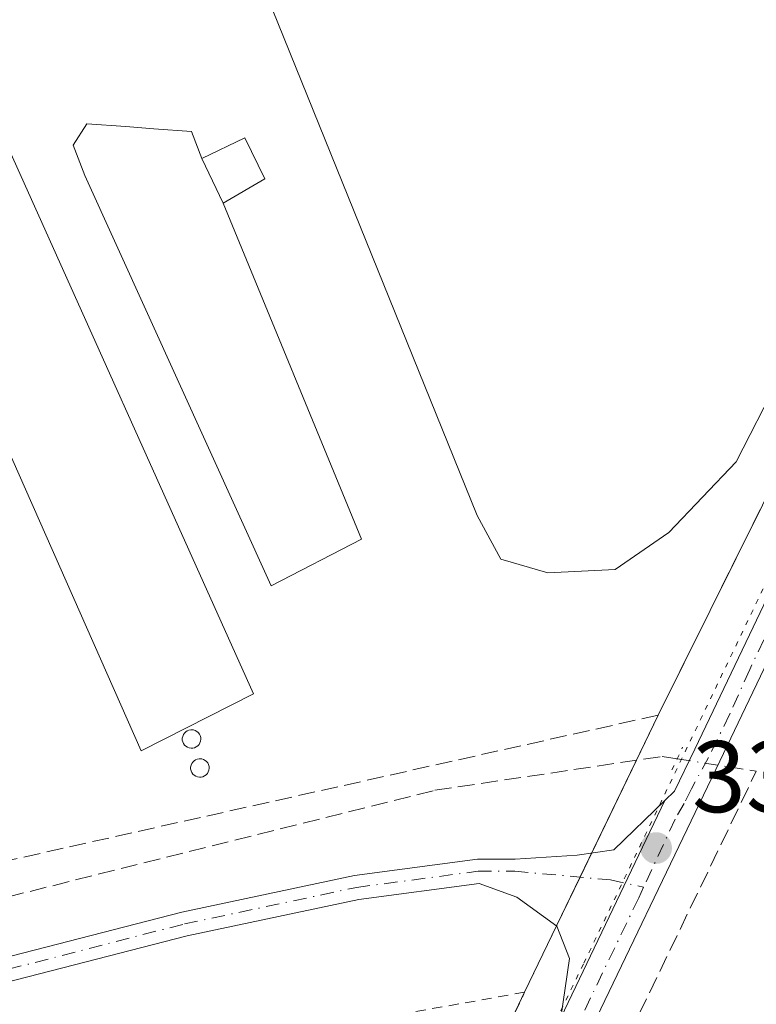
# Model space of a CAD drawing. Units: metres. Extents: x 608662 to 612149, y 4650617 to 4652986.
# Drawn here: x 609125 to 609197, y 4652296 to 4652393 of the extents above; entities that cross this region are included whole.
import ezdxf

# ---------------------------------------------------------------- set-up
doc = ezdxf.new("R2010")
doc.units = ezdxf.units.M
doc.header["$MEASUREMENT"] = 0
for name, pattern in [('DGN Style 2', [1.6480167562047852, 0.988810053722871, -0.6592067024819142]), ('DGN Style 3', [2.307223458686699, 1.648016756204785, -0.6592067024819142]), ('DGN Style 4', [2.6384748266838614, 1.318413404963828, -0.6592067024819142, 0.001648016756204785, -0.6592067024819142]), ('DGN Style 5', [1.1536117293433497, 0.4944050268614355, -0.6592067024819142])]:
    doc.linetypes.add(name, pattern=pattern)
for name, color, linetype, lineweight in [('Agrupación de edificios CxS', 7, 'Continuous', 0), ('Alambrada', 7, 'DGN Style 2', 0), ('Camino Cxs', 7, 'Continuous', 0), ('Camino eje', 30, 'DGN Style 4', 13), ('Corriente artificial lineal', 4, 'DGN Style 3', 13), ('Corriente artificial lineal oculto', 135, 'DGN Style 4', 13), ('Cultivos herbáceos CxS', 92, 'Continuous', 0), ('Depósito de residuos Cxs', 6, 'Continuous', 0), ('Edificación industrial Cxs', 135, 'Continuous', 13), ('Edificación ligera Cxs', 1, 'Continuous', 0), ('Estanque Cxs', 5, 'Continuous', 0), ('Muro lineal', 1, 'DGN Style 3', 13), ('Núcleo urbano CxS', 7, 'Continuous', 0), ('Pista no pavimentada Cxs', 111, 'Continuous', 0), ('Pista no pavimentada eje', 91, 'DGN Style 4', 0), ('Puente lineal', 2, 'DGN Style 5', 0), ('Punto de cota en terreno', 7, 'Continuous', 0), ('Rótulo de punto de cota en terreno', 7, 'Continuous', 0), ('Silo Cxs', 1, 'Continuous', 0), ('Vía pecuaria eje', 92, 'DGN Style 5', 0)]:
    doc.layers.add(name, color=color, linetype=linetype, lineweight=lineweight)
doc.styles.add('Style-Arial', font='txt')

# ---------------------------------------------------------------- blocks, each defined once
blk = doc.blocks.new('*U18')
at = {"layer": 'Cultivos herbáceos CxS', "color": 92, "linetype": 'Continuous', "lineweight": 0}
blk.add_polyline3d([(609159.1401000004, 4652265.670100001, 331.5488000000041), (609174.1901000004, 4652297.420100001, 331.3126000000047), (609187.3201000001, 4652324.690099999, 331.2709000000032), (609218.0740999999, 4652386.634099999, 330.7695999999996), (609248.6700999998, 4652448.2601, 330.741599999994), (609254.5601000005, 4652460.120100001, 330.5429000000004), (609239.1151999999, 4652461.934800001, 330.3582000000025), (609239.0701000001, 4652461.940099999, 330.3561999999947), (609016.6831999999, 4652501.0713, 332.1732999999949), (609011.6031999999, 4652501.600400001, 331.8037999999942), (609011.699, 4652502.8303, 331.7358999999997), (608939.5897000004, 4652515.783, 331.9578000000038), (608896.8501000004, 4652523.460100001, 332.5381000000052), (608889.6656999999, 4652524.9713, 332.8135000000038), (608889.5521999998, 4652525.5803, 332.7831000000006), (608848.9347000001, 4652743.5306, 332.812699999995)], dxfattribs=at)
blk = doc.blocks.new('5PATER')
at = {"layer": 'Punto de cota en terreno', "linetype": 'Continuous', "lineweight": 0}
h = blk.add_hatch(color=51, dxfattribs=at)
edge = h.paths.add_edge_path()
edge.add_ellipse((0, 0), major_axis=(-0.1095731443231308, -0.1110710700762829), ratio=0.9994222409660322, start_angle=0, end_angle=360)

msp = doc.modelspace()

# ---------------------------------------------------------------- linework, layer by layer
at = {"layer": 'Agrupación de edificios CxS', "color": 7, "linetype": 'Continuous', "lineweight": 0, "extrusion": (-0.8956848430973624, 0.4446893958659711, 5.52269047792121e-05), "elevation": 1523199.624931276, "flags": 128}
msp.add_lwpolyline([(-4438053.819673236, 247.8816997322064), (-4437985.016437765, 247.2602997312551), (-4437915.858202527, 247.9454997323073)], dxfattribs=at)
at = {"layer": 'Agrupación de edificios CxS', "color": 7, "linetype": 'Continuous', "lineweight": 0, "extrusion": (0.006641460223699131, 0.01379363482916857, 0.9998828064549848), "elevation": 68550.38942106962, "flags": 128}
msp.add_lwpolyline([(609171.676454871, 4651821.690055263), (609169.5368005814, 4651817.246732541)], dxfattribs=at)
at = {"layer": 'Agrupación de edificios CxS', "color": 7, "linetype": 'Continuous', "lineweight": 0, "extrusion": (-0.04523199902397297, -0.09394251151295763, 0.9945495818685628), "elevation": -464274.9796084889, "flags": 128}
msp.add_lwpolyline([(-1469388.471515685, 4431764.506439875), (-1469388.471515685, 4431754.322744676)], dxfattribs=at)
at = {"layer": 'Agrupación de edificios CxS', "color": 7, "linetype": 'Continuous', "lineweight": 0, "extrusion": (-0.0003126659409114097, -0.0006493915204536984, 0.9999997402652976), "elevation": -2880.560762921366, "flags": 128}
msp.add_lwpolyline([(609180.8608409448, 4652310.232049726), (609179.7172404065, 4652307.856849225)], dxfattribs=at)
at = {"layer": 'Agrupación de edificios CxS', "color": 7, "linetype": 'Continuous', "lineweight": 0, "extrusion": (0.001683173435918599, 0.003495872099658723, 0.9999924728743951), "elevation": 17620.30774745669, "flags": 128}
msp.add_lwpolyline([(609178.2232970842, 4652275.5762577), (609175.9088655203, 4652270.769328327)], dxfattribs=at)
at = {"layer": 'Agrupación de edificios CxS', "color": 7, "linetype": 'Continuous', "lineweight": 0, "extrusion": (0.02365838178965621, 0.04913692899196562, 0.9985118142417413), "elevation": 243342.6850209087, "flags": 128}
msp.add_lwpolyline([(1469362.046082421, -4449358.222206134), (1469362.046082421, -4449350.975594217)], dxfattribs=at)
at = {"layer": 'Agrupación de edificios CxS', "color": 7, "linetype": 'Continuous', "lineweight": 0, "extrusion": (0.001387274884031238, 0.002926643027792087, 0.9999947551007375), "elevation": 14792.19892301975, "flags": 128}
msp.add_lwpolyline([(609173.1440308271, 4652274.052577356), (609158.0938874369, 4652242.302441381)], dxfattribs=at)
at = {"layer": 'Agrupación de edificios CxS', "color": 7, "linetype": 'Continuous', "lineweight": 0}
msp.add_polyline3d([(608938.7100999998, 4652279.630100001, 332.5957999999956), (608927.6401000004, 4652345.170100001, 332.5598999999929), (608926.9773000004, 4652350.945699999, 332.5574000000051), (608926.7301000003, 4652351.620100001, 332.5730999999942), (608921.4436999997, 4652382.022399999, 332.4924000000028), (608896.8501000004, 4652523.460100001, 342.2713999999978), (609011.699, 4652502.8303, 333.7930000000051), (609011.6031999999, 4652501.600400001, 333.6545000000042), (609016.6831999999, 4652501.0713, 332.3809999999939), (609239.0701000001, 4652461.940099999, 339.0062000000034), (609254.5601000005, 4652460.120100001, 333.2410999999993), (609248.6700999998, 4652448.2601, 332.0032999999967), (609218.074, 4652386.634099999, 331.381899999993), (609187.3201000001, 4652324.690099999, 332.0671000000002), (609174.1901000004, 4652297.420100001, 331.4948000000004), (609159.1401000004, 4652265.670100001, 331.6086000000068)], dxfattribs=at)
at = {"layer": 'Alambrada', "color": 7, "linetype": 'DGN Style 2', "lineweight": 0}
msp.add_polyline3d([(609049.9401000004, 4652237.840100001, 331.8424999999988), (609154.5701000001, 4652256.0101, 332.1725000000006), (609159.1401000004, 4652265.670100001, 331.6086000000068), (609174.1901000004, 4652297.420100001, 331.4948000000004), (609043.4801000003, 4652274.170100001, 332.6833999999944), (609049.9401000004, 4652237.840100001, 331.8424999999988)], dxfattribs=at)
at = {"layer": 'Camino Cxs', "color": 7, "linetype": 'Continuous', "lineweight": 0, "extrusion": (-0.003275974719305054, -0.006840371453470708, 0.9999712382403892), "elevation": -33488.01248509275, "flags": 128}
msp.add_lwpolyline([(609185.7892339627, 4652196.04824063), (609175.5549001731, 4652174.679140688)], dxfattribs=at)
at = {"layer": 'Camino Cxs', "color": 7, "linetype": 'Continuous', "lineweight": 0}
for points in [[(608931.5384000001, 4652272.316600001, 332.3852000000043), (608932.0588999996, 4652272.1657, 332.3797999999952), (608935.4441000001, 4652271.4681, 332.4011000000028), (608943.1338999998, 4652271.260299999, 332.357799999998), (608959.1879000004, 4652271.7885, 332.2465999999986), (608966.8667000001, 4652271.9987, 332.1941999999981), (608985.7955, 4652274.113700001, 332.3083000000042), (609005.5427000001, 4652275.169700001, 332.1454999999987), (609014.5701000001, 4652276.849300001, 332.1325999999972), (609030.3265000005, 4652279.704500001, 332.0005999999994), (609042.9754999997, 4652282.339500001, 331.8962999999931), (609056.9275000002, 4652286.1447, 331.9570999999996), (609083.3246999999, 4652292.5055, 336.0320000000065), (609112.5255000005, 4652298.1129, 332.0589999999939), (609140.4540999997, 4652305.306700001, 332.0497999999934), (609157.4578999998, 4652308.9199, 331.9449000000022), (609169.5418999996, 4652310.5239, 331.5559999999969), (609173.2731, 4652310.5239, 331.3123000000051), (609179.3579000002, 4652310.911499999, 331.1261999999988), (609182.9562999997, 4652311.4407, 331.0157999999938), (609187.9731000002, 4652316.2777, 331.2529000000068)], [(609083.3246999999, 4652292.5055, 336.0320000000065), (609112.5255000005, 4652298.1129, 332.0589999999939), (609140.4540999997, 4652305.306700001, 332.0497999999934), (609157.4578999998, 4652308.9199, 331.9449000000022), (609169.5418999996, 4652310.5239, 331.5559999999969), (609173.2731, 4652310.5239, 331.3123000000051), (609179.3579000002, 4652310.911499999, 331.1261999999988), (609182.9562999997, 4652311.4407, 331.0157999999938), (609187.9731999999, 4652316.2777, 331.2528000000021), (609177.7392999995, 4652294.9091, 331.0731999999989), (609178.6171000004, 4652300.751499999, 331.0739000000031), (609177.3470999999, 4652303.9265, 331.0988999999972), (609173.4310999997, 4652306.7839, 331.2217999999993), (609169.7005000003, 4652308.1239, 331.3249999999971), (609157.8658999996, 4652306.5529, 331.3913999999932), (609141.0031000003, 4652302.969699999, 331.4781999999978), (609113.0516999997, 4652295.770099999, 331.8181000000041)], [(609177.7392999995, 4652294.9091, 331.0731999999989), (609178.6171000004, 4652300.751499999, 331.0739000000031), (609177.3470999999, 4652303.9265, 331.0988999999972), (609173.4310999997, 4652306.7839, 331.2217999999993), (609169.7005000003, 4652308.1239, 331.3249999999971), (609157.8658999996, 4652306.5529, 331.3913999999932), (609141.0031000003, 4652302.969699999, 331.4781999999978), (609113.0516999997, 4652295.770099999, 331.8181000000041), (609083.8322999999, 4652290.1591, 334.0163999999932), (609057.5245000003, 4652283.819900001, 331.9625999999989), (609043.5365000004, 4652280.004899999, 332.0329000000056), (609039.7547000004, 4652279.217, 331.9431000000041)]]:
    msp.add_polyline3d(points, dxfattribs=at)
at = {"layer": 'Camino eje', "color": 30, "linetype": 'DGN Style 4', "lineweight": 13}
msp.add_polyline3d([(609037.3394999999, 4652279.9397, 331.8916000000027), (609043.2559000002, 4652281.172300001, 331.9599000000017), (609057.2259000001, 4652284.9823, 331.9569999999949), (609083.5784999998, 4652291.3323, 334.9821999999986), (609112.7884999998, 4652296.941500001, 331.7137999999977), (609140.7287, 4652304.1381, 331.7569999999978), (609157.6618999997, 4652307.736500001, 331.4878999999929), (609169.6211000001, 4652309.323899999, 331.4385000000038), (609173.2194999997, 4652309.323899999, 331.2765999999974), (609182.6387, 4652308.477299999, 331.002999999997), (609185.8935000002, 4652307.748500001, 330.9278999999952)], dxfattribs=at)
at = {"layer": 'Corriente artificial lineal', "color": 4, "linetype": 'DGN Style 3', "lineweight": 13, "extrusion": (0.06259948071100592, -0.009840778612863062, 0.9979902124224491), "elevation": -7317.070166739264, "flags": 128}
msp.add_lwpolyline([(4690483.122492361, 120457.3812400308), (4690483.12249236, 120454.4286576045)], dxfattribs=at)
at = {"layer": 'Corriente artificial lineal', "color": 4, "linetype": 'DGN Style 3', "lineweight": 13}
for points in [[(608935.5500999996, 4652276.2301, 332.2963000000018), (608949.9501, 4652276.360099999, 332.3482999999979), (608969.9301000005, 4652277.2401, 332.2136000000028), (608985.8101000005, 4652278.5801, 332.2752000000037), (609005.5900999998, 4652281.4901, 332.0434999999998), (609047.3201000001, 4652289.7501, 331.743100000007), (609069.5701000001, 4652293.370100001, 331.5188000000053), (609165.3501000004, 4652317.290100001, 331.3172999999952), (609187.7199999997, 4652320.625800001, 331.2045999999973), (609189.1955000004, 4652320.3939, 331.1067999999942)], [(609098.2851, 4652121.488299999, 331.7630999999965), (609098.7701000003, 4652122.380100001, 331.7338000000018), (609110.4600999998, 4652143.100099999, 331.482600000003), (609130.0500999996, 4652183.620100001, 331.2603999999992), (609147.4101, 4652216.3101, 331.3291999999929), (609196.9801000003, 4652319.1702, 330.6227000000072)]]:
    msp.add_polyline3d(points, dxfattribs=at)
at = {"layer": 'Corriente artificial lineal oculto', "color": 135, "linetype": 'DGN Style 4', "lineweight": 13, "extrusion": (0.05936242298185825, -0.009331216972969429, 0.9981928827273447), "elevation": -6918.355872819906, "flags": 128}
msp.add_lwpolyline([(4690484.488921936, 120432.672386876), (4690484.488921936, 120427.7299107868)], dxfattribs=at)
at = {"layer": 'Cultivos herbáceos CxS', "color": 92, "linetype": 'Continuous', "lineweight": 0}
msp.add_polyline3d([(608889.6656999999, 4652524.9713, 332.8135000000038), (608896.8501000004, 4652523.460100001, 332.5381000000052), (608939.5897000004, 4652515.783, 331.9578000000038), (609011.699, 4652502.8303, 331.7358999999997), (609011.6031999999, 4652501.600400001, 331.8037999999942), (609016.6831999999, 4652501.0713, 332.1732999999949), (609239.0701000001, 4652461.940099999, 330.3561999999947), (609239.1151999999, 4652461.934800001, 330.3582000000025), (609254.5601000005, 4652460.120100001, 330.5429000000004), (609248.6700999998, 4652448.2601, 330.741599999994), (609218.0740999999, 4652386.634099999, 330.7695999999996), (609187.3201000001, 4652324.690099999, 331.2709000000032), (609174.1901000004, 4652297.420100001, 331.3126000000047), (609159.1401000004, 4652265.670100001, 331.5488000000041), (609157.3850999996, 4652261.9605, 331.5581999999995), (609154.5701000001, 4652256.0101, 331.7222000000039), (609153.0701000001, 4652250.190099999, 331.6659000000073), (609147.0301000001, 4652238.6601, 331.676999999996), (609131.2600999996, 4652208.960100001, 331.524900000004), (609108.1775000002, 4652164.328299999, 331.7537000000011)], dxfattribs=at)
at = {"layer": 'Depósito de residuos Cxs', "color": 6, "linetype": 'Continuous', "lineweight": 0, "extrusion": (0.03966246398680535, -0.08270845569212927, 0.9957842137268087), "elevation": -360299.9281686874, "flags": 128}
msp.add_lwpolyline([(2560932.554472514, 3915029.944707006), (2560932.554472514, 3915034.845130482)], dxfattribs=at)
at = {"layer": 'Depósito de residuos Cxs', "color": 6, "linetype": 'Continuous', "lineweight": 0}
msp.add_polyline3d([(609142.4200999998, 4652379.4801, 332.5063999999985), (609144.5301000001, 4652375.0801, 332.0568999999959), (609158.1476999996, 4652342.011600001, 331.2336000000068), (609149.2702000003, 4652337.418400001, 331.3739999999962), (609130.9373000005, 4652377.787799999, 331.2338000000018), (609129.7889, 4652380.778000001, 331.4300999999978), (609131.1118000001, 4652382.8947, 331.3849000000046), (609134.9464999996, 4652382.605900001, 331.2715000000026), (609137.7188999997, 4652382.397100001, 331.207899999994), (609141.4173999997, 4652382.118600001, 331.8482999999979)], close=True, dxfattribs=at)
msp.add_polyline3d([(609144.5301000001, 4652375.0801, 332.0568999999959), (609158.1476999996, 4652342.011600001, 331.2336000000068), (609149.2702000003, 4652337.418400001, 331.3739999999962), (609130.9373000005, 4652377.787799999, 331.2338000000018), (609129.7889, 4652380.778000001, 331.4300999999978), (609131.1118000001, 4652382.8947, 331.3849000000046), (609134.9464999996, 4652382.605900001, 331.2715000000026), (609137.7188999997, 4652382.397100001, 331.207899999994), (609141.4173999997, 4652382.118600001, 331.8482999999979), (609142.4200999998, 4652379.4801, 332.5063999999985)], dxfattribs=at)
at = {"layer": 'Edificación industrial Cxs', "color": 135, "linetype": 'Continuous', "lineweight": 13}
msp.add_polyline3d([(609147.5301000001, 4652326.780099999, 333.7029000000039), (609136.4801000003, 4652321.190099999, 334.2792999999947), (609111.0500999996, 4652378.620100001, 338.5331000000006), (609121.7301000003, 4652384.120100001, 332.7544999999955), (609147.5301000001, 4652326.780099999, 333.7029000000039)], dxfattribs=at)
msp.add_3dface([(609147.5301000001, 4652326.780099999, 338.5331000000006), (609136.4801000003, 4652321.190099999, 338.5331000000006), (609111.0500999996, 4652378.620100001, 338.5331000000006), (609121.7301000003, 4652384.120100001, 338.5331000000006)], dxfattribs=at)
at = {"layer": 'Edificación ligera Cxs', "color": 1, "linetype": 'Continuous', "lineweight": 0, "extrusion": (0.03966246398680535, -0.08270845569212927, 0.9957842137268087), "elevation": -360299.9281686874, "flags": 128}
msp.add_lwpolyline([(2560932.554472514, 3915029.944707006), (2560932.554472514, 3915034.845130482)], dxfattribs=at)
at = {"layer": 'Edificación ligera Cxs', "color": 1, "linetype": 'Continuous', "lineweight": 0}
msp.add_polyline3d([(609142.4200999998, 4652379.4801, 332.5063999999985), (609146.6501000002, 4652381.5101, 332.0108999999939), (609148.6201, 4652377.460100001, 332.5178000000014), (609144.5301000001, 4652375.0801, 332.0568999999959)], dxfattribs=at)
msp.add_3dface([(609144.5301000001, 4652375.0801, 332.5178000000014), (609142.4200999998, 4652379.4801, 332.5178000000014), (609146.6501000002, 4652381.5101, 332.5178000000014), (609148.6201, 4652377.460100001, 332.5178000000014)], dxfattribs=at)
at = {"layer": 'Estanque Cxs', "color": 5, "linetype": 'Continuous', "lineweight": 0}
msp.add_polyline3d([(609183.0926999999, 4652339.036699999, 330.6199000000051), (609176.4781, 4652338.706, 330.5629000000045), (609171.8479000004, 4652340.028899999, 330.6046000000061), (609169.5328000003, 4652344.328400001, 330.2727000000014), (609147.0432000002, 4652399.891000001, 331.2946999999986), (609199.6292000003, 4652421.7192, 330.3236000000034), (609190.6995000001, 4652456.776500001, 331.1426000000066), (609215.1734999996, 4652458.099400001, 330.9444999999978), (609220.4652000006, 4652456.445800001, 330.9477000000043), (609222.1188000003, 4652455.1229, 330.9585999999982), (609224.7647000002, 4652451.8156, 330.9471000000049), (609228.7334000003, 4652444.208799999, 330.7755999999936), (609228.4027000006, 4652436.602, 330.2743000000046), (609228.4027000006, 4652426.0186, 330.1967000000004), (609227.0798000004, 4652415.4353, 330.2235999999975), (609215.5042000003, 4652389.6384, 329.9532999999938), (609194.9989999998, 4652349.619999999, 330.7422999999981), (609188.3844, 4652342.674699999, 331.0087000000058)], close=True, dxfattribs=at)
msp.add_polyline3d([(609183.0926999999, 4652339.036699999, 330.6199000000051), (609176.4781, 4652338.706, 330.5629000000045), (609171.8479000004, 4652340.028899999, 330.6046000000061), (609169.5328000003, 4652344.328400001, 330.2727000000014), (609147.0432000002, 4652399.891000001, 331.2946999999986), (609199.6292000003, 4652421.7192, 330.3236000000034), (609190.6995000001, 4652456.776500001, 331.1426000000066), (609215.1734999996, 4652458.099400001, 330.9444999999978), (609220.4652000006, 4652456.445800001, 330.9477000000043), (609222.1188000003, 4652455.1229, 330.9585999999982), (609224.7647000002, 4652451.8156, 330.9471000000049), (609228.7334000003, 4652444.208799999, 330.7755999999936), (609228.4027000006, 4652436.602, 330.2743000000046), (609228.4027000006, 4652426.0186, 330.1967000000004), (609227.0798000004, 4652415.4353, 330.2235999999975), (609215.5042000003, 4652389.6384, 329.9532999999938), (609194.9989999998, 4652349.619999999, 330.7422999999981), (609188.3844, 4652342.674699999, 331.0087000000058), (609183.0926999999, 4652339.036699999, 330.6199000000051)], dxfattribs=at)
at = {"layer": 'Muro lineal', "color": 1, "linetype": 'DGN Style 3', "lineweight": 13}
msp.add_polyline3d([(609248.6700999998, 4652448.2601, 332.0032999999967), (609187.3201000001, 4652324.690099999, 332.0671000000002), (609098.9801000003, 4652304.920100001, 340.0782000000036), (609099.4200999998, 4652302.050100001, 340.5800000000018), (609071.2500999998, 4652294.690099999, 332.7783000000054), (609070.1201, 4652297.620100001, 333.482799999998), (609037.8000999996, 4652290.7601, 333.4431000000041), (609038.2801000001, 4652288.350099999, 333.5239000000001), (609034.3300999999, 4652287.210100001, 334.0653000000021), (609033.6001000004, 4652289.6601, 334.1009999999951), (609022.4801000003, 4652287.590100001, 335.1083000000072)], dxfattribs=at)
at = {"layer": 'Núcleo urbano CxS', "color": 7, "linetype": 'Continuous', "lineweight": 0}
for points in [[(608931.3789999997, 4652281.137900001, 332.4456999999966), (608921.1108999997, 4652343.243100001, 332.3843999999954), (608920.7599, 4652345.365800001, 332.401199999993), (608921.6749, 4652345.7741, 332.3889999999956), (608920.2747999998, 4652353.739700001, 332.4572000000044), (608898.4230000004, 4652477.9801, 332.757500000007), (608889.6656999999, 4652524.9713, 332.8135000000038), (608896.8501000004, 4652523.460100001, 332.5381000000052), (608939.5897000004, 4652515.783, 331.9578000000038), (609011.699, 4652502.8303, 331.7358999999997), (609011.6031999999, 4652501.600400001, 331.8037999999942), (609016.6831999999, 4652501.0713, 332.1732999999949), (609239.0701000001, 4652461.940099999, 330.3561999999947), (609239.1151999999, 4652461.934800001, 330.3582000000025), (609254.5601000005, 4652460.120100001, 330.5429000000004), (609248.6700999998, 4652448.2601, 330.741599999994), (609218.0740999999, 4652386.634099999, 330.7695999999996), (609187.3201000001, 4652324.690099999, 331.2709000000032), (609174.1901000004, 4652297.420100001, 331.3126000000047), (609159.1401000004, 4652265.670100001, 331.5488000000041)], [(608889.6656999999, 4652524.9713, 332.8135000000038), (608896.8501000004, 4652523.460100001, 332.5381000000052), (608939.5897000004, 4652515.783, 331.9578000000038), (609011.699, 4652502.8303, 331.7358999999997), (609011.6031999999, 4652501.600400001, 331.8037999999942), (609016.6831999999, 4652501.0713, 332.1732999999949), (609239.0701000001, 4652461.940099999, 330.3561999999947), (609239.1151999999, 4652461.934800001, 330.3582000000025), (609254.5601000005, 4652460.120100001, 330.5429000000004), (609248.6700999998, 4652448.2601, 330.741599999994), (609218.0740999999, 4652386.634099999, 330.7695999999996), (609187.3201000001, 4652324.690099999, 331.2709000000032), (609174.1901000004, 4652297.420100001, 331.3126000000047), (609159.1401000004, 4652265.670100001, 331.5488000000041), (609157.3850999996, 4652261.9605, 331.5581999999995), (609154.5701000001, 4652256.0101, 331.7222000000039), (609153.0701000001, 4652250.190099999, 331.6659000000073), (609147.0301000001, 4652238.6601, 331.676999999996), (609131.2600999996, 4652208.960100001, 331.524900000004), (609108.1775000002, 4652164.328299999, 331.7537000000011)]]:
    msp.add_polyline3d(points, dxfattribs=at)
at = {"layer": 'Pista no pavimentada Cxs', "color": 111, "linetype": 'Continuous', "lineweight": 0, "extrusion": (-0.003275974719305054, -0.006840371453470708, 0.9999712382403892), "elevation": -33488.01248509275, "flags": 128}
msp.add_lwpolyline([(609185.7892339627, 4652196.04824063), (609175.5549001731, 4652174.679140688)], dxfattribs=at)
at = {"layer": 'Pista no pavimentada Cxs', "color": 111, "linetype": 'Continuous', "lineweight": 0}
for points in [[(609350.2533, 4652563.303900001, 330.2048000000068), (609349.8601000002, 4652563.270099999, 330.2032000000036), (609337.3902000004, 4652565.370100001, 330.2127000000037), (609332.4101, 4652565.4101, 330.1346000000049), (609328.4600999998, 4652564.620100001, 329.9943000000058), (609323.8701, 4652562.290100001, 329.8937000000006), (609320.2701000003, 4652558.790100001, 329.9949999999953), (609309.3202000001, 4652540.870100001, 330.1140000000014), (609272.5702000001, 4652476.7601, 330.3338999999978), (609241.4501, 4652418.770099999, 330.3742000000057), (609221.3002000004, 4652378.530099999, 330.6374000000069), (609193.3901000004, 4652320.1601, 330.898000000001), (609149.8000999996, 4652229.420100001, 331.2448000000004), (609118.5401, 4652167.690099999, 331.7639999999956), (609110.8677000003, 4652155.1677, 331.8365000000049), (609109.4302000003, 4652152.340100001, 331.9674999999988), (609108.5767000001, 4652150.915100001, 332.0620000000054), (609107.3353000004, 4652148.442399999, 331.8706999999995), (609104.2046999997, 4652142.431600001, 331.7094999999972), (609093.9291000003, 4652122.7029, 331.9330000000046)], [(609177.7392999995, 4652294.9091, 331.0731999999989), (609187.9731999999, 4652316.2777, 331.2528000000021), (609188.9401000004, 4652317.210100001, 331.2235999999975), (609190.9200999998, 4652321.340100001, 331.2810000000027), (609218.8502000002, 4652379.7301, 330.897299999997), (609226.8531, 4652395.259299999, 330.7670000000071), (609228.9241000004, 4652399.643100001, 330.8064000000013), (609231.0250000004, 4652404.017700001, 330.7915999999968), (609233.7100999998, 4652409.4451, 330.7458000000042), (609239.0201000003, 4652420.030099999, 330.664499999999), (609261.7901, 4652462.460100001, 330.4575000000041), (609263.0000999998, 4652464.7301, 330.4351000000024), (609270.1700999998, 4652478.090100001, 330.4358999999968), (609306.9700999996, 4652542.2601, 330.2477999999974)], [(609309.3202000001, 4652540.870100001, 330.1140000000014), (609272.5702000001, 4652476.7601, 330.3338999999978), (609241.4501, 4652418.770099999, 330.3742000000057), (609221.3002000004, 4652378.530099999, 330.6374000000069), (609193.3901000004, 4652320.1601, 330.898000000001), (609149.8000999996, 4652229.420100001, 331.2448000000004)], [(609187.9731000002, 4652316.2777, 331.2529000000068), (609188.9401000004, 4652317.210100001, 331.2235999999975), (609190.9200999998, 4652321.340100001, 331.2810000000027), (609218.8502000002, 4652379.7301, 330.897299999997), (609226.8531, 4652395.259299999, 330.7670000000071), (609228.9241000004, 4652399.643100001, 330.8064000000013), (609231.0250000004, 4652404.017700001, 330.7915999999968), (609233.7100999998, 4652409.4451, 330.7458000000042), (609239.0201000003, 4652420.030099999, 330.664499999999), (609261.7901, 4652462.460100001, 330.4575000000041)]]:
    msp.add_polyline3d(points, dxfattribs=at)
at = {"layer": 'Pista no pavimentada eje', "color": 91, "linetype": 'DGN Style 4', "lineweight": 0}
for points in [[(609263.8268999998, 4652463.3673, 330.3516999999993), (609240.2351000002, 4652419.4001, 330.5129000000015), (609220.0751, 4652379.130100001, 330.7553000000044), (609216.9184999998, 4652373.110900001, 330.8147999999928), (609214.8717, 4652368.7205, 330.7263999999996), (609212.8441000005, 4652364.305500001, 330.6377999999968), (609196.3369000005, 4652329.179099999, 330.7679999999964), (609194.3529000003, 4652324.756300001, 330.9177000000054), (609192.2725000001, 4652320.530099999, 330.959400000007), (609190.5981000002, 4652317.4255, 331.0478000000003), (609189.8778999997, 4652316.007900001, 331.0592999999935), (609188.9933000002, 4652314.455700001, 331.0366999999969), (609185.8935000002, 4652307.748500001, 330.9278999999952)], [(609185.8935000002, 4652307.748500001, 330.9278999999952), (609185.4175000006, 4652306.718900001, 330.9331999999995), (609148.5701000001, 4652230.0251, 331.3307999999961), (609136.8635, 4652207.2075, 331.4738999999972), (609130.5154999997, 4652194.1281, 331.6747999999934), (609128.4402999999, 4652189.7455, 331.5479999999953), (609119.6350999996, 4652172.4681, 332.0154999999941), (609117.4329000004, 4652168.238299999, 331.7412999999942), (609111.5450999998, 4652158.920100001, 331.6367000000027), (609105.6501000002, 4652149.3201, 331.7771999999969)]]:
    msp.add_polyline3d(points, dxfattribs=at)
at = {"layer": 'Puente lineal', "color": 2, "linetype": 'DGN Style 5', "lineweight": 0, "extrusion": (-0.00920202490193183, -0.01942582010711054, 0.9997689534341774), "elevation": -95649.45853190665, "flags": 128}
msp.add_lwpolyline([(-1441107.700938535, 4464218.352435423), (-1441107.700938535, 4464220.822764734)], dxfattribs=at)
at = {"layer": 'Puente lineal', "color": 2, "linetype": 'DGN Style 5', "lineweight": 0, "extrusion": (-0.01204518881667233, -0.02409037766159272, 0.9996372177597694), "elevation": -119083.2376061263, "flags": 128}
msp.add_lwpolyline([(-1535700.845995586, 4432000.229325031), (-1535700.845995586, 4432002.594377704)], dxfattribs=at)
at = {"layer": 'Silo Cxs', "color": 1, "linetype": 'Continuous', "lineweight": 0, "flags": 128}
for points, elevation in [([(609141.5500999996, 4652321.440099999), (609141.3701, 4652321.4301), (609141.1901000004, 4652321.460100001), (609141.0201000003, 4652321.520099999), (609140.8601000002, 4652321.620100001), (609140.7301000003, 4652321.7401), (609140.6201, 4652321.890100001), (609140.5500999996, 4652322.0601), (609140.5100999996, 4652322.2401), (609140.5100999996, 4652322.420100001), (609140.5500999996, 4652322.600099999), (609140.6201, 4652322.770099999), (609140.7200999996, 4652322.920100001), (609140.8501000004, 4652323.050100001), (609141.0000999998, 4652323.1501), (609141.1700999998, 4652323.210100001), (609141.3501000004, 4652323.2501), (609141.4200999998, 4652323.2501), (609141.6001000004, 4652323.2301), (609141.7701000003, 4652323.1801), (609141.9301000005, 4652323.090100001), (609142.0701000001, 4652322.970100001), (609142.1901000004, 4652322.8301), (609142.2701000003, 4652322.670100001), (609142.3201000001, 4652322.4901), (609142.3300999999, 4652322.3101), (609142.3101000005, 4652322.130100001), (609142.2500999998, 4652321.960100001), (609142.1601, 4652321.800100001), (609142.0301000001, 4652321.670100001), (609141.8901000004, 4652321.5601), (609141.7200999996, 4652321.4801)], 334.4064999999972), ([(609142.3701, 4652318.590100001), (609142.1901000004, 4652318.5801), (609142.0100999996, 4652318.610099999), (609141.8400999998, 4652318.670100001), (609141.6801000005, 4652318.770099999), (609141.5500999996, 4652318.890100001), (609141.4401000004, 4652319.040100001), (609141.3701, 4652319.210100001), (609141.3300999999, 4652319.390100001), (609141.3300999999, 4652319.5701), (609141.3701, 4652319.7501), (609141.4401000004, 4652319.920100001), (609141.5401, 4652320.0701), (609141.6700999998, 4652320.200099999), (609141.8201000001, 4652320.300100001), (609141.9901000002, 4652320.360099999), (609142.1700999998, 4652320.4001), (609142.2401000002, 4652320.4001), (609142.4200999998, 4652320.380100001), (609142.5900999998, 4652320.3301), (609142.7500999998, 4652320.2401), (609142.8901000004, 4652320.120100001), (609143.0100999996, 4652319.9801), (609143.0900999998, 4652319.8201), (609143.1401000004, 4652319.640100001), (609143.1501000002, 4652319.460100001), (609143.1300999997, 4652319.280099999), (609143.0701000001, 4652319.110099999), (609142.9801000003, 4652318.950099999), (609142.8501000004, 4652318.8201), (609142.7100999998, 4652318.710100001), (609142.5401, 4652318.630100001)], 333.6386000000059)]:
    msp.add_lwpolyline(points, close=True, dxfattribs=dict(at, elevation=elevation))
at = {"layer": 'Silo Cxs', "color": 1, "linetype": 'Continuous', "lineweight": 0}
for points in [[(609141.5500999996, 4652321.440099999, 333.9300999999978), (609141.3701, 4652321.4301, 333.9367999999959), (609141.1901000004, 4652321.460100001, 333.9548999999971), (609141.0201000003, 4652321.520099999, 333.9815999999992), (609140.8601000002, 4652321.620100001, 334.0204999999987), (609140.7301000003, 4652321.7401, 334.0648999999976), (609140.6201, 4652321.890100001, 334.1183000000019), (609140.5500999996, 4652322.0601, 334.1762000000017), (609140.5100999996, 4652322.2401, 334.2357000000048), (609140.5100999996, 4652322.420100001, 334.2920000000013), (609140.5500999996, 4652322.600099999, 334.3349000000017), (609140.6201, 4652322.770099999, 334.3647999999957), (609140.7200999996, 4652322.920100001, 334.3868999999977), (609140.8501000004, 4652323.050100001, 334.401199999993), (609141.0000999998, 4652323.1501, 334.4064999999973), (609141.1700999998, 4652323.210100001, 334.4008999999933), (609141.3501000004, 4652323.2501, 334.3898000000045), (609141.4200999998, 4652323.2501, 334.3822999999975), (609141.6001000004, 4652323.2301, 334.3589999999967), (609141.7701000003, 4652323.1801, 334.3310999999958), (609141.9301000005, 4652323.090100001, 334.2969000000012), (609142.0701000001, 4652322.970100001, 334.2595000000001), (609142.1901000004, 4652322.8301, 334.2210000000051), (609142.2701000003, 4652322.670100001, 334.1833000000042), (609142.3201000001, 4652322.4901, 334.1444999999949), (609142.3300999999, 4652322.3101, 334.0999000000011), (609142.3101000005, 4652322.130100001, 334.0577999999951), (609142.2500999998, 4652321.960100001, 334.0207999999984), (609142.1601, 4652321.800100001, 333.9875000000029), (609142.0301000001, 4652321.670100001, 333.9631999999983), (609141.8901000004, 4652321.5601, 333.943299999999), (609141.7200999996, 4652321.4801, 333.9318000000058), (609141.5500999996, 4652321.440099999, 333.9300999999978)], [(609142.3701, 4652318.590100001, 333.1998000000021), (609142.1901000004, 4652318.5801, 333.1869000000006), (609142.0100999996, 4652318.610099999, 333.1840999999986), (609141.8400999998, 4652318.670100001, 333.1901000000071), (609141.6801000005, 4652318.770099999, 333.2081999999937), (609141.5500999996, 4652318.890100001, 333.2342999999965), (609141.4401000004, 4652319.040100001, 333.2707999999984), (609141.3701, 4652319.210100001, 333.3156000000017), (609141.3300999999, 4652319.390100001, 333.3649000000005), (609141.3300999999, 4652319.5701, 333.4155000000028), (609141.3701, 4652319.7501, 333.4667000000045), (609141.4401000004, 4652319.920100001, 333.5146999999997), (609141.5401, 4652320.0701, 333.5562999999966), (609141.6700999998, 4652320.200099999, 333.5911999999953), (609141.8201000001, 4652320.300100001, 333.6166999999987), (609141.9901000002, 4652320.360099999, 333.6306000000041), (609142.1700999998, 4652320.4001, 333.6386000000057), (609142.2401000002, 4652320.4001, 333.6377000000066), (609142.4200999998, 4652320.380100001, 333.6306999999942), (609142.5900999998, 4652320.3301, 333.6227999999974), (609142.7500999998, 4652320.2401, 333.6135000000068), (609142.8901000004, 4652320.120100001, 333.6013999999996), (609143.0100999996, 4652319.9801, 333.5887999999977), (609143.0900999998, 4652319.8201, 333.573000000004), (609143.1401000004, 4652319.640100001, 333.5534999999945), (609143.1501000002, 4652319.460100001, 333.5293999999994), (609143.1300999997, 4652319.280099999, 333.4997000000003), (609143.0701000001, 4652319.110099999, 333.4612000000052), (609142.9801000003, 4652318.950099999, 333.4137999999948), (609142.8501000004, 4652318.8201, 333.3567000000039), (609142.7100999998, 4652318.710100001, 333.2960000000021), (609142.5401, 4652318.630100001, 333.2287000000069), (609142.3701, 4652318.590100001, 333.1998000000021)]]:
    msp.add_polyline3d(points, dxfattribs=at)
at = {"layer": 'Vía pecuaria eje', "color": 92, "linetype": 'DGN Style 5', "lineweight": 0}
msp.add_polyline3d([(609292.1645999998, 4652517.145400001, 330.3794999999955), (609267.8213999998, 4652473.7545, 330.4524999999995), (609246.6533000004, 4652435.125800001, 330.5097999999998), (609226.5436000006, 4652397.0264, 330.895199999999), (609209.6090000002, 4652362.1019, 330.9051000000036), (609179.9736000003, 4652300.190199999, 331.0580000000046), (609132.3450999996, 4652202.295700001, 331.5065000000032), (609111.1767999995, 4652161.021199999, 331.661300000007), (609105.3557000002, 4652152.5548, 331.7010000000009), (609096.8887, 4652144.6173, 331.6891999999934), (609082.6007000003, 4652137.738500001, 331.6820000000007), (609068.8421, 4652135.621900001, 331.8101000000024), (609054.5543000001, 4652135.092900001, 331.8276000000042), (609041.8541000001, 4652132.976399999, 332.1417999999976), (609028.6244999999, 4652126.626499999, 331.6621000000014), (609018.5698999995, 4652118.1601, 331.6695999999938), (609005.8693000004, 4652104.9312, 331.6748999999982), (608991.5810000002, 4652087.9981, 331.8668000000035), (608978.3512000004, 4652073.181700001, 332.0720000000001), (608966.1799999997, 4652065.2444, 332.3935000000056), (608971.9999000002, 4652029.261299999, 332.4870999999985)], dxfattribs=at)

# ---------------------------------------------------------------- block references
at = {"layer": 'Cultivos herbáceos CxS', "color": 92, "linetype": 'Continuous', "lineweight": 0}
msp.add_blockref('*U18', (0, 0), dxfattribs=at)
at = {"layer": 'Punto de cota en terreno', "color": 7, "linetype": 'Continuous', "lineweight": 0, "xscale": 10, "yscale": 10, "zscale": 10}
msp.add_blockref('5PATER', (609187.1299999999, 4652311.609999999, 331.0200000000041), dxfattribs=at)

# ---------------------------------------------------------------- texts
at = {"layer": 'Rótulo de punto de cota en terreno', "color": 7, "linetype": 'Continuous', "lineweight": 0, "style": 'Style-Arial'}
msp.add_text('331,02', height=7.000000000000002, dxfattribs=at).set_placement((609190.6578000003, 4652315.137800001))

doc.saveas('drawing.dxf')
